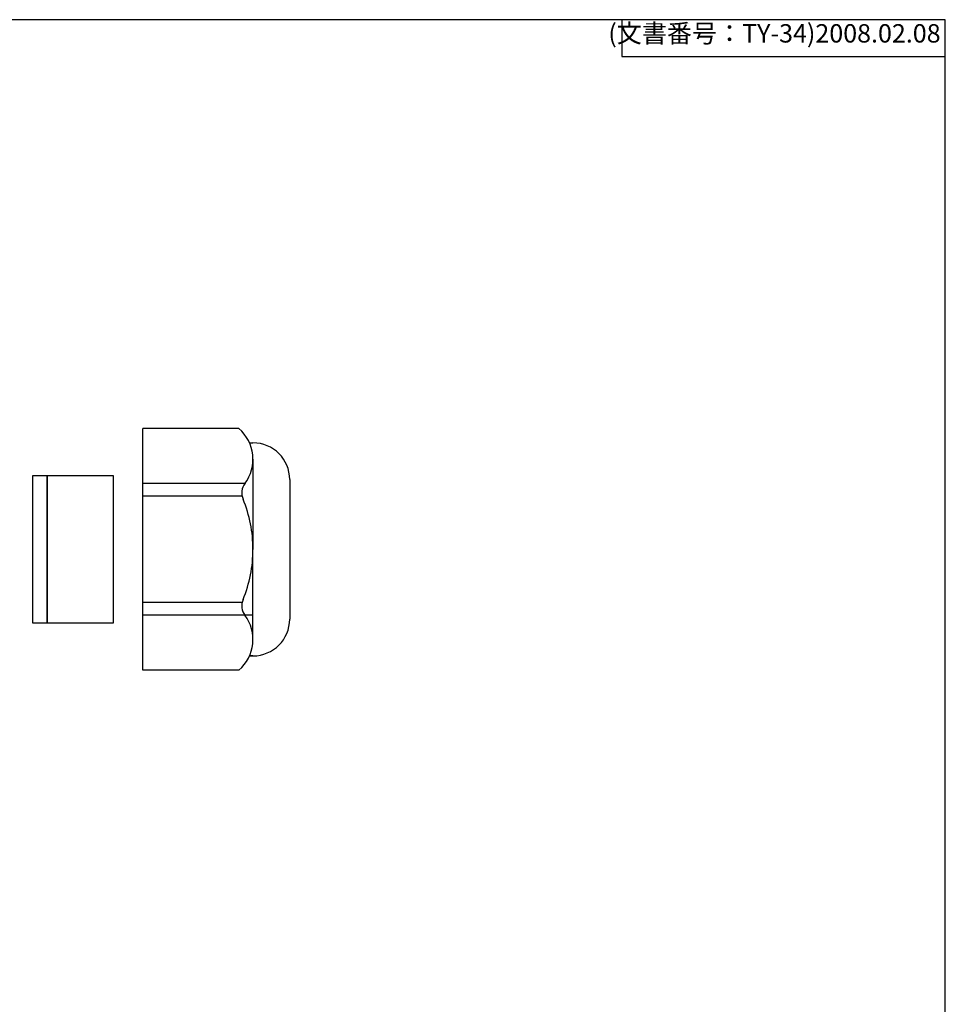
# Model space of a CAD drawing. Units: millimetres. Extents: x 0 to 403, y 0 to 280.
# Drawn here: x 277 to 403, y 146 to 280 of the extents above; entities that cross this region are included whole.
import ezdxf

# ---------------------------------------------------------------- set-up
doc = ezdxf.new("R2010")
doc.units = ezdxf.units.MM
doc.layers.add('TK2', color=2, linetype='Continuous', lineweight=25)
doc.layers.add('TK4', color=3, linetype='Continuous', lineweight=25)
doc.styles.get("Standard").update_dxf_attribs({"font": 'ISOCP.SHX', "bigfont": 'bigfont.shx'})

# ---------------------------------------------------------------- blocks, each defined once
blk = doc.blocks.new('TK-A3')
for p, q in [((359, 280), (359, 275)), ((359, 275), (403, 275))]:
    blk.add_line(p, q)
blk.add_lwpolyline([(0, 0), (403, 0), (403, 280), (0, 280)], close=True)
at = {"insert": (402.36, 276.11), "char_height": 2.5, "width": 43.0784, "attachment_point": 9}
blk.add_mtext('(文書番号：TY-34)2008.02.08', dxfattribs=at)

msp = doc.modelspace()

# ---------------------------------------------------------------- linework, layer by layer
at = {"layer": 'TK2', "linetype": 'Continuous'}
for p, q in [((293.789, 191.472), (293.789, 224.339)), ((308.309, 222.406), (308.789, 222.406)), ((308.789, 220.164), (308.789, 215.156)), ((313.789, 217.406), (313.789, 198.406)), ((307.677, 216.855), (293.789, 216.855)), ((307.313, 215.123), (293.789, 215.123)), ((308.789, 215.156), (308.789, 207.906)), ((308.789, 200.656), (308.789, 207.906)), ((307.313, 200.689), (293.789, 200.689)), ((308.789, 195.647), (308.789, 200.656)), ((308.789, 198.957), (293.789, 198.957)), ((308.789, 193.406), (308.309, 193.406)), ((308.309, 193.406), (308.789, 193.406))]:
    msp.add_line(p, q, dxfattribs=at)
at = {"layer": 'TK2'}
for p, q in [((306.855, 224.339), (293.789, 224.339)), ((306.855, 191.472), (293.789, 191.472))]:
    msp.add_line(p, q, dxfattribs=at)
for centre, radius, start, end in [((303.315, 220.163), 5.474, 322.81033, 49.71568), ((309.488, 215.57), 2.22, 143.34723, 202.45372), ((290.941, 207.906), 17.848, 0, 22.45372), ((290.941, 207.906), 17.848, 337.54629, 0.00002), ((309.488, 200.241), 2.22, 157.54629, 216.65279), ((303.315, 195.648), 5.474, 310.28433, 37.18969)]:
    msp.add_arc(centre, radius, start, end, dxfattribs=at)
at = {"layer": 'TK2', "linetype": 'Continuous'}
for centre, start, end in [((308.789, 217.406), 0, 90), ((308.789, 198.406), 270, 0)]:
    msp.add_arc(centre, 5, start, end, dxfattribs=at)
at = {"layer": 'TK4', "linetype": 'Continuous'}
for p, q in [((280.789, 217.906), (278.789, 217.906)), ((278.789, 217.906), (278.789, 197.906)), ((289.789, 217.906), (280.789, 217.906)), ((280.789, 217.906), (280.789, 197.906)), ((280.789, 207.906), (280.789, 217.906)), ((289.789, 207.906), (289.789, 217.906)), ((280.789, 197.906), (280.789, 207.906)), ((289.789, 197.906), (289.789, 207.906)), ((278.789, 197.906), (280.789, 197.906)), ((280.789, 197.906), (289.789, 197.906))]:
    msp.add_line(p, q, dxfattribs=at)

# ---------------------------------------------------------------- block references
at = {"lineweight": 0}
msp.add_blockref('TK-A3', (0, 0), dxfattribs=at)

doc.saveas('drawing.dxf')
